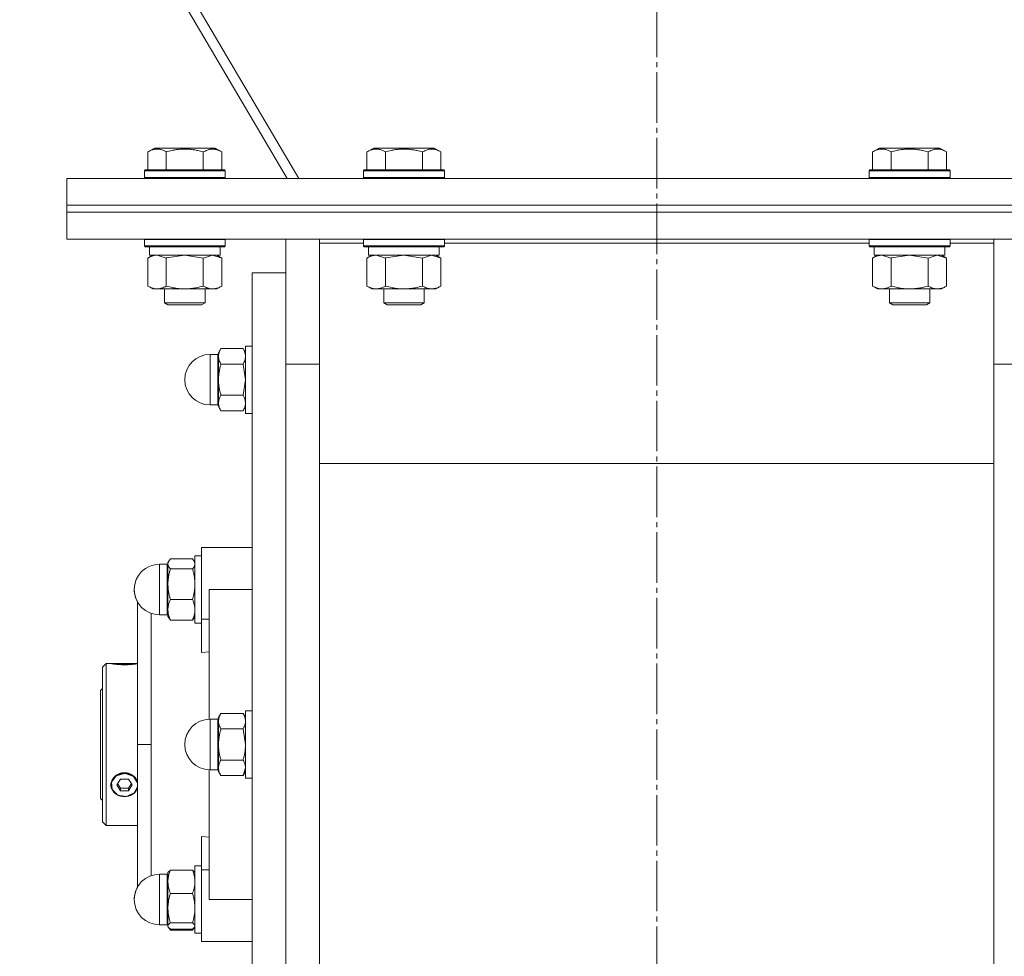
# Model space of a CAD drawing. Units: millimetres. Extents: x 0 to 21725, y -7 to 14850.
# Drawn here: x 16685 to 16977, y 8348 to 8626 of the extents above; entities that cross this region are included whole.
import ezdxf

# ---------------------------------------------------------------- set-up
doc = ezdxf.new("R2010")
doc.units = ezdxf.units.MM
doc.linetypes.add('K5LT_AXLED', pattern=[19.5, 15, -1.5, 1.5, -1.5])
doc.linetypes.add('K5LT_THIN', pattern=[0])
for name, color, linetype, true_color in [('OSI', 2, 'Continuous', 0xffff00), ('R', 1, 'Continuous', 0xff0000), ('WELDING', 7, 'Continuous', 0xffffff)]:
    doc.layers.add(name, color=color, linetype=linetype, true_color=true_color)

msp = doc.modelspace()

# ---------------------------------------------------------------- linework, layer by layer
at = {"layer": 'OSI', "color": 30, "linetype": 'K5LT_AXLED', "lineweight": 18, "true_color": 0xff8000}
msp.add_line((16873.92, 12685.59), (16873.92, 8190.42), dxfattribs=at)
at = {"layer": 'R', "color": 7, "linetype": 'K5LT_THIN', "lineweight": 18}
for p, q in [((16767.73, 8578.59), (16490.84, 9048.77)), ((16490.23, 9043.95), (16764.28, 8578.59)), ((16722.95, 8586.44), (16724.95, 8587.59)), ((16726.15, 8587.59), (16724.95, 8587.59)), ((16742.89, 8587.59), (16726.15, 8587.59)), ((16744.89, 8586.44), (16742.89, 8587.59)), ((16787.95, 8586.44), (16789.95, 8587.59)), ((16791.15, 8587.59), (16789.95, 8587.59)), ((16807.89, 8587.59), (16791.15, 8587.59)), ((16809.89, 8586.44), (16807.89, 8587.59)), ((16937.95, 8586.44), (16939.95, 8587.59)), ((16941.15, 8587.59), (16939.95, 8587.59)), ((16957.89, 8587.59), (16941.15, 8587.59)), ((16959.89, 8586.44), (16957.89, 8587.59)), ((16722.95, 8586.44), (16722.95, 8581.09)), ((16728.44, 8586.44), (16728.44, 8581.09)), ((16739.41, 8586.44), (16739.41, 8581.09)), ((16744.89, 8586.44), (16744.89, 8581.09)), ((16787.95, 8586.44), (16787.95, 8581.09)), ((16793.44, 8586.44), (16793.44, 8581.09)), ((16804.41, 8586.44), (16804.41, 8581.09)), ((16809.89, 8586.44), (16809.89, 8581.09)), ((16937.95, 8586.44), (16937.95, 8581.09)), ((16943.44, 8586.44), (16943.44, 8581.09)), ((16954.41, 8586.44), (16954.41, 8581.09)), ((16959.89, 8586.44), (16959.89, 8581.09)), ((16698.92, 8578.59), (17048.92, 8578.59)), ((16698.92, 8570.59), (16698.92, 8578.59)), ((16721.92, 8580.79), (16722.09, 8581.09)), ((16721.92, 8580.79), (16721.92, 8578.89)), ((16723.53, 8580.79), (16721.92, 8580.79)), ((16721.92, 8578.89), (16722.09, 8578.59)), ((16723.53, 8578.89), (16721.92, 8578.89)), ((16723.68, 8581.09), (16722.09, 8581.09)), ((16745.92, 8580.79), (16723.53, 8580.79)), ((16745.92, 8578.89), (16723.53, 8578.89)), ((16745.75, 8581.09), (16723.68, 8581.09)), ((16745.92, 8580.79), (16745.75, 8581.09)), ((16745.92, 8578.89), (16745.75, 8578.59)), ((16745.92, 8580.79), (16745.92, 8578.89)), ((16786.92, 8580.79), (16787.09, 8581.09)), ((16786.92, 8580.79), (16786.92, 8578.89)), ((16788.53, 8580.79), (16786.92, 8580.79)), ((16786.92, 8578.89), (16787.09, 8578.59)), ((16788.53, 8578.89), (16786.92, 8578.89)), ((16788.68, 8581.09), (16787.09, 8581.09)), ((16810.92, 8580.79), (16788.53, 8580.79)), ((16810.92, 8578.89), (16788.53, 8578.89)), ((16810.75, 8581.09), (16788.68, 8581.09)), ((16810.92, 8580.79), (16810.75, 8581.09)), ((16810.92, 8578.89), (16810.75, 8578.59)), ((16810.92, 8580.79), (16810.92, 8578.89)), ((16936.92, 8580.79), (16937.09, 8581.09)), ((16936.92, 8580.79), (16936.92, 8578.89)), ((16938.53, 8580.79), (16936.92, 8580.79)), ((16936.92, 8578.89), (16937.09, 8578.59)), ((16938.53, 8578.89), (16936.92, 8578.89)), ((16938.68, 8581.09), (16937.09, 8581.09)), ((16960.92, 8580.79), (16938.53, 8580.79)), ((16960.92, 8578.89), (16938.53, 8578.89)), ((16960.75, 8581.09), (16938.68, 8581.09)), ((16960.92, 8580.79), (16960.75, 8581.09)), ((16960.92, 8578.89), (16960.75, 8578.59)), ((16960.92, 8580.79), (16960.92, 8578.89)), ((16698.92, 8570.59), (17048.92, 8570.59)), ((16698.92, 8570.59), (17048.92, 8570.59)), ((16698.92, 8568.59), (16698.92, 8570.59)), ((16698.92, 8568.59), (17048.92, 8568.59)), ((16698.92, 8560.59), (16698.92, 8568.59)), ((16698.92, 8568.59), (17048.92, 8568.59)), ((16698.92, 8560.59), (17048.92, 8560.59)), ((16721.92, 8560.49), (16721.98, 8560.59)), ((16721.92, 8560.49), (16721.92, 8558.59)), ((16723.53, 8560.49), (16721.92, 8560.49)), ((16721.92, 8558.59), (16722.09, 8558.29)), ((16723.53, 8558.59), (16721.92, 8558.59)), ((16723.68, 8558.29), (16722.09, 8558.29)), ((16723.42, 8558.29), (16723.42, 8555.79)), ((16745.92, 8560.49), (16723.53, 8560.49)), ((16745.92, 8558.59), (16723.53, 8558.59)), ((16745.75, 8558.29), (16723.68, 8558.29)), ((16744.42, 8558.29), (16744.42, 8555.79)), ((16745.92, 8558.59), (16745.75, 8558.29)), ((16745.92, 8560.49), (16745.86, 8560.59)), ((16745.92, 8560.49), (16745.92, 8558.59)), ((16763.92, 8523.42), (16763.92, 8560.59)), ((16773.92, 8560.59), (16773.92, 8559.33)), ((16773.92, 8559.33), (16773.92, 8521.57)), ((16786.92, 8559.33), (16773.92, 8559.33)), ((16786.92, 8560.49), (16786.98, 8560.59)), ((16786.92, 8560.49), (16786.92, 8558.59)), ((16788.53, 8560.49), (16786.92, 8560.49)), ((16786.92, 8558.59), (16787.09, 8558.29)), ((16788.53, 8558.59), (16786.92, 8558.59)), ((16788.68, 8558.29), (16787.09, 8558.29)), ((16788.42, 8558.29), (16788.42, 8555.79)), ((16810.92, 8560.49), (16788.53, 8560.49)), ((16810.92, 8558.59), (16788.53, 8558.59)), ((16810.75, 8558.29), (16788.68, 8558.29)), ((16809.42, 8558.29), (16809.42, 8555.79)), ((16810.92, 8558.59), (16810.75, 8558.29)), ((16810.92, 8560.49), (16810.86, 8560.59)), ((16810.92, 8560.49), (16810.92, 8558.59)), ((16936.92, 8559.33), (16810.92, 8559.33)), ((16936.92, 8560.49), (16936.98, 8560.59)), ((16936.92, 8560.49), (16936.92, 8558.59)), ((16938.53, 8560.49), (16936.92, 8560.49)), ((16936.92, 8558.59), (16937.09, 8558.29)), ((16938.53, 8558.59), (16936.92, 8558.59)), ((16938.68, 8558.29), (16937.09, 8558.29)), ((16938.42, 8558.29), (16938.42, 8555.79)), ((16960.92, 8560.49), (16938.53, 8560.49)), ((16960.92, 8558.59), (16938.53, 8558.59)), ((16960.75, 8558.29), (16938.68, 8558.29)), ((16959.42, 8558.29), (16959.42, 8555.79)), ((16960.92, 8558.59), (16960.75, 8558.29)), ((16960.92, 8560.49), (16960.86, 8560.59)), ((16960.92, 8560.49), (16960.92, 8558.59)), ((16973.92, 8559.33), (16960.92, 8559.33)), ((16973.92, 8559.33), (16973.92, 8560.59)), ((16973.92, 8521.57), (16973.92, 8559.33)), ((16722.95, 8554.94), (16724.42, 8555.79)), ((16744.42, 8555.79), (16723.42, 8555.79)), ((16744.89, 8554.94), (16743.42, 8555.79)), ((16787.95, 8554.94), (16789.42, 8555.79)), ((16809.42, 8555.79), (16788.42, 8555.79)), ((16809.89, 8554.94), (16808.42, 8555.79)), ((16937.95, 8554.94), (16939.42, 8555.79)), ((16959.42, 8555.79), (16938.42, 8555.79)), ((16959.89, 8554.94), (16958.42, 8555.79)), ((16722.95, 8554.94), (16722.95, 8546.64)), ((16728.44, 8554.94), (16728.44, 8546.64)), ((16739.41, 8554.94), (16739.41, 8546.64)), ((16744.89, 8554.94), (16744.89, 8546.64)), ((16787.95, 8554.94), (16787.95, 8546.64)), ((16793.44, 8554.94), (16793.44, 8546.64)), ((16804.41, 8554.94), (16804.41, 8546.64)), ((16809.89, 8554.94), (16809.89, 8546.64)), ((16937.95, 8554.94), (16937.95, 8546.64)), ((16943.44, 8554.94), (16943.44, 8546.64)), ((16954.41, 8554.94), (16954.41, 8546.64)), ((16959.89, 8554.94), (16959.89, 8546.64)), ((16753.92, 8550.59), (16753.92, 8270.59)), ((16763.92, 8550.59), (16753.92, 8550.59)), ((16722.95, 8546.64), (16724.42, 8545.79)), ((16744.89, 8546.64), (16743.42, 8545.79)), ((16787.95, 8546.64), (16789.42, 8545.79)), ((16809.89, 8546.64), (16808.42, 8545.79)), ((16937.95, 8546.64), (16939.42, 8545.79)), ((16959.89, 8546.64), (16958.42, 8545.79)), ((16725.69, 8545.79), (16724.42, 8545.79)), ((16743.42, 8545.79), (16725.69, 8545.79)), ((16727.92, 8545.79), (16727.92, 8541.67)), ((16739.92, 8545.79), (16739.92, 8541.67)), ((16790.69, 8545.79), (16789.42, 8545.79)), ((16808.42, 8545.79), (16790.69, 8545.79)), ((16792.92, 8545.79), (16792.92, 8541.67)), ((16804.92, 8545.79), (16804.92, 8541.67)), ((16940.69, 8545.79), (16939.42, 8545.79)), ((16958.42, 8545.79), (16940.69, 8545.79)), ((16942.92, 8545.79), (16942.92, 8541.67)), ((16954.92, 8545.79), (16954.92, 8541.67)), ((16727.92, 8541.67), (16728.92, 8541.09)), ((16728.73, 8541.67), (16727.92, 8541.67)), ((16739.92, 8541.67), (16728.73, 8541.67)), ((16729.59, 8541.09), (16728.92, 8541.09)), ((16738.92, 8541.09), (16729.59, 8541.09)), ((16739.92, 8541.67), (16738.92, 8541.09)), ((16792.92, 8541.67), (16793.92, 8541.09)), ((16793.73, 8541.67), (16792.92, 8541.67)), ((16804.92, 8541.67), (16793.73, 8541.67)), ((16794.59, 8541.09), (16793.92, 8541.09)), ((16803.92, 8541.09), (16794.59, 8541.09)), ((16804.92, 8541.67), (16803.92, 8541.09)), ((16942.92, 8541.67), (16943.92, 8541.09)), ((16943.73, 8541.67), (16942.92, 8541.67)), ((16954.92, 8541.67), (16943.73, 8541.67)), ((16944.59, 8541.09), (16943.92, 8541.09)), ((16953.92, 8541.09), (16944.59, 8541.09)), ((16954.92, 8541.67), (16953.92, 8541.09)), ((16753.92, 8528.84), (16751.92, 8528.84)), ((16751.92, 8528.84), (16751.92, 8508.84)), ((16753.92, 8528.84), (16751.92, 8528.84)), ((16741.42, 8526.34), (16741.42, 8511.34)), ((16743.67, 8526.34), (16741.42, 8526.34)), ((16743.67, 8526.34), (16741.42, 8526.34)), ((16743.67, 8526.34), (16743.67, 8518.84)), ((16744.64, 8528.08), (16743.92, 8526.84)), ((16744.64, 8528.08), (16743.92, 8526.84)), ((16743.92, 8526.84), (16743.92, 8525.77)), ((16743.92, 8525.77), (16743.92, 8518.84)), ((16744.64, 8528.08), (16751.21, 8528.08)), ((16751.21, 8528.08), (16751.92, 8526.84)), ((16751.21, 8528.08), (16751.92, 8526.84)), ((16751.21, 8523.46), (16744.64, 8523.46)), ((16763.92, 8523.42), (16773.92, 8523.42)), ((16763.92, 8297.76), (16763.92, 8523.42)), ((16763.92, 8297.76), (16763.92, 8523.42)), ((16983.92, 8523.42), (16973.92, 8523.42)), ((16773.92, 8521.57), (16773.92, 8299.6)), ((16973.92, 8299.6), (16973.92, 8521.57)), ((16743.67, 8511.34), (16743.67, 8518.84)), ((16743.92, 8518.84), (16743.92, 8511.91)), ((16751.21, 8514.22), (16744.64, 8514.22)), ((16743.67, 8511.34), (16741.42, 8511.34)), ((16743.67, 8511.34), (16741.42, 8511.34)), ((16743.92, 8511.91), (16743.92, 8510.84)), ((16744.64, 8509.6), (16743.92, 8510.84)), ((16744.64, 8509.6), (16743.92, 8510.84)), ((16751.21, 8509.6), (16744.64, 8509.6)), ((16751.21, 8509.6), (16751.92, 8510.84)), ((16751.21, 8509.6), (16751.92, 8510.84)), ((16753.92, 8508.84), (16751.92, 8508.84)), ((16753.92, 8508.84), (16751.92, 8508.84)), ((16773.92, 8493.93), (16973.92, 8493.93)), ((16741.17, 8469.09), (16738.92, 8469.09)), ((16738.92, 8469.09), (16738.92, 8447.75)), ((16753.92, 8469.09), (16741.17, 8469.09)), ((16729.18, 8465.04), (16728.92, 8464.59)), ((16729.01, 8464.75), (16728.92, 8464.59)), ((16728.92, 8464.59), (16728.92, 8464.16)), ((16736.21, 8465.65), (16729.64, 8465.65)), ((16736.66, 8465.04), (16736.92, 8464.59)), ((16736.83, 8464.75), (16736.92, 8464.59)), ((16738.92, 8466.59), (16736.92, 8466.59)), ((16736.92, 8466.59), (16736.92, 8446.59)), ((16738.92, 8466.59), (16736.92, 8466.59)), ((16726.42, 8464.09), (16726.42, 8449.09)), ((16728.67, 8464.09), (16726.42, 8464.09)), ((16728.67, 8464.09), (16726.42, 8464.09)), ((16728.67, 8464.09), (16728.67, 8450.95)), ((16728.92, 8464.16), (16728.92, 8458.15)), ((16729.64, 8462.68), (16736.21, 8462.68)), ((16728.92, 8458.15), (16728.92, 8450.58)), ((16741.17, 8456.59), (16753.92, 8456.59)), ((16741.17, 8456.59), (16741.17, 8418.08)), ((16719.92, 8410.59), (16719.92, 8452.85)), ((16736.21, 8453.62), (16729.64, 8453.62)), ((16728.67, 8449.09), (16728.67, 8450.95)), ((16728.92, 8450.58), (16728.92, 8448.59)), ((16728.67, 8449.09), (16726.42, 8449.09)), ((16729.18, 8448.14), (16728.92, 8448.59)), ((16736.21, 8447.53), (16729.64, 8447.53)), ((16736.66, 8448.14), (16736.92, 8448.59)), ((16738.92, 8447.75), (16741.17, 8447.75)), ((16738.92, 8447.75), (16738.92, 8437.88)), ((16738.92, 8446.59), (16736.92, 8446.59)), ((16738.92, 8437.88), (16741.17, 8438.1)), ((16710.62, 8434.59), (16709.52, 8433.49)), ((16709.52, 8410.59), (16709.52, 8433.49)), ((16711.98, 8434.59), (16710.62, 8434.59)), ((16710.62, 8434.59), (16710.62, 8410.59)), ((16712.05, 8434.58), (16712.06, 8434.59)), ((16712.06, 8434.59), (16716.02, 8434.59)), ((16716.02, 8434.55), (16712.28, 8434.55)), ((16716.02, 8434.59), (16719.92, 8434.59)), ((16716.02, 8434.55), (16719.77, 8434.55)), ((16709.52, 8427.19), (16708.92, 8426.59)), ((16708.92, 8394.59), (16708.92, 8426.59)), ((16741.42, 8418.09), (16741.42, 8403.09)), ((16743.67, 8418.09), (16741.42, 8418.09)), ((16743.67, 8418.09), (16743.67, 8404.09)), ((16744.64, 8419.83), (16743.92, 8418.59)), ((16743.92, 8418.59), (16743.92, 8417.52)), ((16751.21, 8419.83), (16744.64, 8419.83)), ((16751.21, 8419.83), (16751.92, 8418.59)), ((16751.92, 8420.59), (16751.92, 8400.59)), ((16753.92, 8420.59), (16751.92, 8420.59)), ((16743.92, 8417.52), (16743.92, 8410.59)), ((16744.64, 8415.21), (16751.21, 8415.21)), ((16709.52, 8387.69), (16709.52, 8410.59)), ((16710.62, 8410.59), (16710.62, 8386.59)), ((16723.92, 8410.59), (16719.92, 8410.59)), ((16719.92, 8410.59), (16719.92, 8367.95)), ((16743.92, 8410.59), (16743.92, 8403.66)), ((16741.17, 8403.09), (16741.17, 8364.59)), ((16743.67, 8403.09), (16741.42, 8403.09)), ((16743.67, 8403.09), (16743.67, 8404.09)), ((16743.92, 8403.66), (16743.92, 8402.59)), ((16751.21, 8405.97), (16744.64, 8405.97)), ((16713.6, 8401.3), (16712.19, 8399.45)), ((16716.02, 8402.02), (16713.6, 8401.3)), ((16714.87, 8400.32), (16713.71, 8398.59)), ((16717.18, 8400.32), (16714.87, 8400.32)), ((16716.35, 8402.01), (16716.02, 8402.02)), ((16718.69, 8401.12), (16716.35, 8402.01)), ((16718.33, 8398.59), (16717.18, 8400.32)), ((16719.92, 8399.18), (16718.69, 8401.12)), ((16744.64, 8401.35), (16743.92, 8402.59)), ((16751.21, 8401.35), (16744.64, 8401.35)), ((16751.21, 8401.35), (16751.92, 8402.59)), ((16753.92, 8400.59), (16751.92, 8400.59)), ((16712.19, 8399.45), (16712.38, 8397.24)), ((16712.38, 8397.24), (16714.09, 8395.59)), ((16713.71, 8398.59), (16714.87, 8396.86)), ((16713.98, 8398.99), (16714.87, 8397.67)), ((16714.87, 8396.86), (16714.87, 8397.67)), ((16714.87, 8397.67), (16717.18, 8397.67)), ((16717.18, 8397.67), (16718.06, 8398.99)), ((16717.18, 8396.86), (16718.33, 8398.59)), ((16717.18, 8396.86), (16717.18, 8397.67)), ((16718.88, 8396.22), (16719.92, 8398)), ((16719.77, 8399.83), (16719.92, 8399.38)), ((16719.92, 8397.84), (16719.77, 8397.39)), ((16709.52, 8393.99), (16708.92, 8394.59)), ((16714.09, 8395.59), (16716.61, 8395.2)), ((16714.87, 8396.86), (16717.18, 8396.86)), ((16716.61, 8395.2), (16718.88, 8396.22)), ((16710.62, 8386.59), (16709.52, 8387.69)), ((16719.92, 8386.59), (16710.62, 8386.59)), ((16738.92, 8373.43), (16738.92, 8383.3)), ((16741.17, 8383.08), (16738.92, 8383.3)), ((16738.92, 8374.59), (16736.92, 8374.59)), ((16736.92, 8374.59), (16736.92, 8364.59)), ((16728.67, 8372.09), (16726.42, 8372.09)), ((16726.42, 8369.54), (16726.42, 8372.09)), ((16728.67, 8369.54), (16728.67, 8372.09)), ((16729.01, 8372.75), (16728.92, 8372.59)), ((16728.92, 8372.59), (16728.92, 8369.86)), ((16736.21, 8373.34), (16729.64, 8373.34)), ((16736.83, 8372.75), (16736.92, 8372.59)), ((16738.92, 8352.09), (16738.92, 8373.43)), ((16738.92, 8373.43), (16741.17, 8373.43)), ((16726.42, 8369.54), (16726.42, 8357.09)), ((16728.67, 8369.54), (16728.67, 8357.09)), ((16728.92, 8369.86), (16728.92, 8362.02)), ((16736.21, 8366.39), (16729.64, 8366.39)), ((16736.92, 8364.59), (16736.92, 8354.59)), ((16753.92, 8364.59), (16741.17, 8364.59)), ((16728.92, 8362.02), (16728.92, 8356.74)), ((16728.67, 8357.09), (16726.42, 8357.09)), ((16728.67, 8357.09), (16726.42, 8357.09)), ((16728.92, 8356.74), (16728.92, 8356.59)), ((16729.01, 8356.43), (16728.92, 8356.59)), ((16729.01, 8356.43), (16728.92, 8356.59)), ((16729.18, 8356.14), (16729.01, 8356.43)), ((16729.64, 8357.64), (16736.21, 8357.64)), ((16736.66, 8356.14), (16736.83, 8356.43)), ((16736.83, 8356.43), (16736.92, 8356.59)), ((16736.83, 8356.43), (16736.92, 8356.59)), ((16736.21, 8355.84), (16729.64, 8355.84)), ((16736.21, 8355.53), (16729.64, 8355.53)), ((16738.92, 8354.59), (16736.92, 8354.59)), ((16738.92, 8354.59), (16736.92, 8354.59)), ((16741.17, 8352.09), (16738.92, 8352.09)), ((16741.17, 8352.09), (16753.92, 8352.09))]:
    msp.add_line(p, q, dxfattribs=at)
for centre, radius, start, end in [((16741.42, 8518.84), 7.5, 90, 180), ((16741.42, 8518.84), 7.5, 90, 180), ((16743.67, 8526.59), 0.25, 270, 0), ((16743.67, 8526.59), 0.25, 348.7509, 0), ((16741.42, 8518.84), 7.5, 180, 270), ((16741.42, 8518.84), 7.5, 180, 270), ((16743.67, 8511.09), 0.25, 0, 90), ((16743.67, 8511.09), 0.25, 0, 11.2491), ((16726.42, 8456.59), 7.5, 90, 180), ((16726.42, 8456.59), 7.5, 90, 180), ((16728.67, 8464.34), 0.25, 270, 0), ((16726.42, 8456.59), 7.5, 180, 270), ((16726.42, 8456.59), 7.5, 180, 209.9264), ((16728.67, 8448.84), 0.25, 0, 90), ((16741.42, 8410.59), 7.5, 90, 180), ((16743.67, 8418.34), 0.25, 270, 0), ((16741.42, 8410.59), 7.5, 180, 270), ((16743.67, 8402.84), 0.25, 0, 90), ((16726.42, 8364.59), 7.5, 90, 180), ((16728.67, 8372.34), 0.25, 270, 0), ((16726.42, 8364.59), 7.5, 150.0736, 180), ((16726.42, 8364.59), 7.5, 180, 270), ((16726.42, 8364.59), 7.5, 180, 270), ((16728.67, 8356.84), 0.25, 0, 90)]:
    msp.add_arc(centre, radius, start, end, dxfattribs=at)
for major_axis, start_param, end_param in [((-4, 0), 4.712389, 5.923874), ((4, 0), 0.359312, 1.570796), ((-4, 0), 5.923874, 6.642497), ((-4, 0), 0.359312, 2.782281)]:
    msp.add_ellipse((16716.02, 8398.61), major_axis=major_axis, ratio=0.866025, start_param=start_param, end_param=end_param, dxfattribs=at)
at = {"layer": 'WELDING', "color": 7, "linetype": 'K5LT_THIN', "lineweight": 18}
for p, q in [((16728.44, 8554.94), (16725.69, 8555.79)), ((16728.51, 8554.96), (16728.44, 8554.94)), ((16733.92, 8555.79), (16728.51, 8554.96)), ((16739.41, 8554.94), (16733.92, 8555.79)), ((16742.15, 8555.79), (16739.43, 8554.95)), ((16744.89, 8554.94), (16742.15, 8555.79)), ((16793.44, 8554.94), (16790.69, 8555.79)), ((16793.51, 8554.96), (16793.44, 8554.94)), ((16798.92, 8555.79), (16793.51, 8554.96)), ((16804.41, 8554.94), (16798.92, 8555.79)), ((16807.15, 8555.79), (16804.43, 8554.95)), ((16809.89, 8554.94), (16807.15, 8555.79)), ((16943.44, 8554.94), (16940.69, 8555.79)), ((16943.51, 8554.96), (16943.44, 8554.94)), ((16948.92, 8555.79), (16943.51, 8554.96)), ((16954.41, 8554.94), (16948.92, 8555.79)), ((16957.15, 8555.79), (16954.43, 8554.95)), ((16959.89, 8554.94), (16957.15, 8555.79)), ((16739.43, 8554.95), (16739.41, 8554.94)), ((16804.43, 8554.95), (16804.41, 8554.94)), ((16954.43, 8554.95), (16954.41, 8554.94)), ((16751.21, 8523.46), (16751.92, 8518.84)), ((16751.92, 8518.84), (16751.21, 8514.22)), ((16729.18, 8465.04), (16728.92, 8464.16)), ((16729.01, 8464.75), (16729.01, 8464.75)), ((16729.64, 8465.65), (16729.18, 8465.04)), ((16736.21, 8465.65), (16736.66, 8465.04)), ((16736.66, 8465.04), (16736.92, 8464.16)), ((16736.83, 8464.75), (16736.83, 8464.75)), ((16723.91, 8449.52), (16723.9, 8441.98)), ((16729.64, 8447.53), (16729.18, 8448.14)), ((16736.21, 8447.53), (16736.66, 8448.14)), ((16723.9, 8441.98), (16723.91, 8431.82)), ((16712.05, 8434.58), (16711.98, 8434.59)), ((16711.98, 8434.59), (16712.28, 8434.55)), ((16719.77, 8434.55), (16719.92, 8434.57)), ((16723.91, 8431.82), (16723.92, 8419.46)), ((16723.92, 8419.46), (16723.92, 8410.59)), ((16751.21, 8415.21), (16751.92, 8410.59)), ((16723.92, 8401.65), (16723.92, 8410.59)), ((16751.92, 8403.66), (16751.21, 8401.35)), ((16723.91, 8389.37), (16723.92, 8401.65)), ((16719.92, 8399.45), (16719.77, 8399.83)), ((16719.77, 8397.39), (16719.92, 8397.75)), ((16723.9, 8379.18), (16723.91, 8389.37)), ((16723.91, 8371.65), (16723.9, 8379.18)), ((16729.01, 8372.75), (16729.64, 8373.34)), ((16736.83, 8372.75), (16736.21, 8373.34)), ((16728.92, 8356.74), (16729.01, 8356.43)), ((16729.01, 8356.43), (16729.64, 8355.84)), ((16736.83, 8356.43), (16736.21, 8355.84)), ((16736.92, 8356.74), (16736.83, 8356.43)), ((16729.64, 8355.53), (16729.18, 8356.14)), ((16729.45, 8355.97), (16729.64, 8355.53)), ((16736.21, 8355.53), (16736.66, 8356.14)), ((16736.39, 8355.97), (16736.21, 8355.53))]:
    msp.add_line(p, q, dxfattribs=at)
for points, knots in [([(16725.69, 8587.28), (16725.54, 8587.28), (16725.24, 8587.27), (16724.8, 8587.2), (16724.23, 8587.04), (16723.61, 8586.79), (16723.13, 8586.54), (16722.95, 8586.44)], [0, 0, 0, 0, 1.350157, 2.572931, 3.756175, 6.369602, 8, 8, 8, 8]), ([(16728.44, 8586.44), (16728.18, 8586.58), (16727.76, 8586.8), (16727.18, 8587.03), (16726.7, 8587.17), (16726.28, 8587.25), (16725.95, 8587.28), (16725.76, 8587.28), (16725.69, 8587.28)], [0, 0, 0, 0, 2.547267, 4.27468, 5.750939, 7.171551, 8.381249, 9, 9, 9, 9]), ([(16739.41, 8586.44), (16738.87, 8586.59), (16737.98, 8586.82), (16736.86, 8587.03), (16736.08, 8587.15), (16735.48, 8587.21), (16734.9, 8587.26), (16734.31, 8587.28), (16733.71, 8587.29), (16733.08, 8587.27), (16732.44, 8587.22), (16731.79, 8587.15), (16731.02, 8587.04), (16729.89, 8586.83), (16729, 8586.6), (16728.44, 8586.44)], [0, 0, 0, 0, 2.400934, 3.977567, 4.913586, 5.783319, 6.583675, 7.42636, 8.303602, 9.201828, 10.1214, 11.060865, 12.021818, 13.488338, 16, 16, 16, 16]), ([(16744.89, 8586.44), (16744.59, 8586.61), (16744.14, 8586.84), (16743.58, 8587.05), (16743.23, 8587.15), (16742.93, 8587.21), (16742.64, 8587.26), (16742.34, 8587.28), (16742.04, 8587.29), (16741.73, 8587.27), (16741.41, 8587.22), (16741.03, 8587.14), (16740.53, 8586.99), (16739.97, 8586.74), (16739.57, 8586.53), (16739.41, 8586.44)], [0, 0, 0, 0, 2.704026, 3.977567, 4.913586, 5.783319, 6.583675, 7.42636, 8.303602, 9.201828, 10.1214, 11.060865, 12.506598, 14.484694, 16, 16, 16, 16]), ([(16790.69, 8587.28), (16790.54, 8587.28), (16790.24, 8587.27), (16789.8, 8587.2), (16789.23, 8587.04), (16788.61, 8586.79), (16788.13, 8586.54), (16787.95, 8586.44)], [0, 0, 0, 0, 1.350157, 2.572931, 3.756175, 6.369602, 8, 8, 8, 8]), ([(16793.44, 8586.44), (16793.18, 8586.58), (16792.76, 8586.8), (16792.18, 8587.03), (16791.7, 8587.17), (16791.28, 8587.25), (16790.95, 8587.28), (16790.76, 8587.28), (16790.69, 8587.28)], [0, 0, 0, 0, 2.547267, 4.27468, 5.750939, 7.171551, 8.381249, 9, 9, 9, 9]), ([(16804.41, 8586.44), (16803.87, 8586.59), (16802.98, 8586.82), (16801.86, 8587.03), (16801.08, 8587.15), (16800.48, 8587.21), (16799.9, 8587.26), (16799.31, 8587.28), (16798.71, 8587.29), (16798.08, 8587.27), (16797.44, 8587.22), (16796.79, 8587.15), (16796.02, 8587.04), (16794.89, 8586.83), (16794, 8586.6), (16793.44, 8586.44)], [0, 0, 0, 0, 2.400934, 3.977567, 4.913586, 5.783319, 6.583675, 7.42636, 8.303602, 9.201828, 10.1214, 11.060865, 12.021818, 13.488338, 16, 16, 16, 16]), ([(16809.89, 8586.44), (16809.59, 8586.61), (16809.14, 8586.84), (16808.58, 8587.05), (16808.23, 8587.15), (16807.93, 8587.21), (16807.64, 8587.26), (16807.34, 8587.28), (16807.04, 8587.29), (16806.73, 8587.27), (16806.41, 8587.22), (16806.03, 8587.14), (16805.53, 8586.99), (16804.97, 8586.74), (16804.57, 8586.53), (16804.41, 8586.44)], [0, 0, 0, 0, 2.704026, 3.977567, 4.913586, 5.783319, 6.583675, 7.42636, 8.303602, 9.201828, 10.1214, 11.060865, 12.506598, 14.484694, 16, 16, 16, 16]), ([(16940.69, 8587.28), (16940.54, 8587.28), (16940.24, 8587.27), (16939.8, 8587.2), (16939.23, 8587.04), (16938.61, 8586.79), (16938.13, 8586.54), (16937.95, 8586.44)], [0, 0, 0, 0, 1.350157, 2.572931, 3.756175, 6.369602, 8, 8, 8, 8]), ([(16943.44, 8586.44), (16943.18, 8586.58), (16942.76, 8586.8), (16942.18, 8587.03), (16941.7, 8587.17), (16941.28, 8587.25), (16940.95, 8587.28), (16940.76, 8587.28), (16940.69, 8587.28)], [0, 0, 0, 0, 2.547267, 4.27468, 5.750939, 7.171551, 8.381249, 9, 9, 9, 9]), ([(16954.41, 8586.44), (16953.87, 8586.59), (16952.98, 8586.82), (16951.86, 8587.03), (16951.08, 8587.15), (16950.48, 8587.21), (16949.9, 8587.26), (16949.31, 8587.28), (16948.71, 8587.29), (16948.08, 8587.27), (16947.44, 8587.22), (16946.79, 8587.15), (16946.02, 8587.04), (16944.89, 8586.83), (16944, 8586.6), (16943.44, 8586.44)], [0, 0, 0, 0, 2.400934, 3.977567, 4.913586, 5.783319, 6.583675, 7.42636, 8.303602, 9.201828, 10.1214, 11.060865, 12.021818, 13.488338, 16, 16, 16, 16]), ([(16959.89, 8586.44), (16959.59, 8586.61), (16959.14, 8586.84), (16958.58, 8587.05), (16958.23, 8587.15), (16957.93, 8587.21), (16957.64, 8587.26), (16957.34, 8587.28), (16957.04, 8587.29), (16956.73, 8587.27), (16956.41, 8587.22), (16956.03, 8587.14), (16955.53, 8586.99), (16954.97, 8586.74), (16954.57, 8586.53), (16954.41, 8586.44)], [0, 0, 0, 0, 2.704026, 3.977567, 4.913586, 5.783319, 6.583675, 7.42636, 8.303602, 9.201828, 10.1214, 11.060865, 12.506598, 14.484694, 16, 16, 16, 16]), ([(16725.69, 8555.79), (16725.57, 8555.79), (16725.32, 8555.78), (16724.95, 8555.73), (16724.58, 8555.65), (16724.12, 8555.5), (16723.58, 8555.28), (16723.16, 8555.06), (16722.95, 8554.94)], [0, 0, 0, 0, 1.192024, 2.404251, 3.60809, 4.765234, 6.955738, 9, 9, 9, 9]), ([(16790.69, 8555.79), (16790.57, 8555.79), (16790.32, 8555.78), (16789.95, 8555.73), (16789.58, 8555.65), (16789.12, 8555.5), (16788.58, 8555.28), (16788.16, 8555.06), (16787.95, 8554.94)], [0, 0, 0, 0, 1.192024, 2.404251, 3.60809, 4.765234, 6.955738, 9, 9, 9, 9]), ([(16940.69, 8555.79), (16940.57, 8555.79), (16940.32, 8555.78), (16939.95, 8555.73), (16939.58, 8555.65), (16939.12, 8555.5), (16938.58, 8555.28), (16938.16, 8555.06), (16937.95, 8554.94)], [0, 0, 0, 0, 1.192024, 2.404251, 3.60809, 4.765234, 6.955738, 9, 9, 9, 9]), ([(16722.95, 8546.64), (16723.2, 8546.49), (16723.63, 8546.27), (16724.24, 8546.03), (16724.74, 8545.89), (16725.22, 8545.81), (16725.53, 8545.79), (16725.69, 8545.79)], [0, 0, 0, 0, 2.217775, 3.830428, 5.353122, 6.582558, 8, 8, 8, 8]), ([(16725.69, 8545.79), (16725.86, 8545.79), (16726.13, 8545.8), (16726.51, 8545.86), (16726.79, 8545.93), (16727.2, 8546.05), (16727.73, 8546.25), (16728.2, 8546.5), (16728.44, 8546.64)], [0, 0, 0, 0, 1.548206, 2.616755, 3.724998, 4.291764, 6.613357, 9, 9, 9, 9]), ([(16728.44, 8546.64), (16729.08, 8546.45), (16730.02, 8546.21), (16731.17, 8546.01), (16731.86, 8545.91), (16732.46, 8545.85), (16733.07, 8545.81), (16733.68, 8545.79), (16734.29, 8545.79), (16734.89, 8545.81), (16735.57, 8545.87), (16736.4, 8545.96), (16737.72, 8546.19), (16738.74, 8546.44), (16739.41, 8546.64)], [0, 0, 0, 0, 2.72415, 3.912285, 4.716446, 5.530362, 6.353984, 7.180289, 7.997717, 8.810544, 9.605533, 10.761675, 12.184093, 15, 15, 15, 15]), ([(16739.41, 8546.64), (16739.73, 8546.45), (16740.2, 8546.21), (16740.78, 8546.01), (16741.12, 8545.91), (16741.42, 8545.85), (16741.72, 8545.81), (16742.03, 8545.79), (16742.33, 8545.79), (16742.63, 8545.81), (16742.97, 8545.87), (16743.39, 8545.96), (16744.05, 8546.19), (16744.56, 8546.44), (16744.89, 8546.64)], [0, 0, 0, 0, 2.72415, 3.912285, 4.716446, 5.530362, 6.353984, 7.180289, 7.997717, 8.810544, 9.605533, 10.761675, 12.184093, 15, 15, 15, 15]), ([(16787.95, 8546.64), (16788.2, 8546.49), (16788.63, 8546.27), (16789.24, 8546.03), (16789.74, 8545.89), (16790.22, 8545.81), (16790.53, 8545.79), (16790.69, 8545.79)], [0, 0, 0, 0, 2.217775, 3.830428, 5.353122, 6.582558, 8, 8, 8, 8]), ([(16790.69, 8545.79), (16790.86, 8545.79), (16791.13, 8545.8), (16791.51, 8545.86), (16791.79, 8545.93), (16792.2, 8546.05), (16792.73, 8546.25), (16793.2, 8546.5), (16793.44, 8546.64)], [0, 0, 0, 0, 1.548206, 2.616755, 3.724998, 4.291764, 6.613357, 9, 9, 9, 9]), ([(16793.44, 8546.64), (16794.08, 8546.45), (16795.02, 8546.21), (16796.17, 8546.01), (16796.86, 8545.91), (16797.46, 8545.85), (16798.07, 8545.81), (16798.68, 8545.79), (16799.29, 8545.79), (16799.89, 8545.81), (16800.57, 8545.87), (16801.4, 8545.96), (16802.72, 8546.19), (16803.74, 8546.44), (16804.41, 8546.64)], [0, 0, 0, 0, 2.72415, 3.912285, 4.716446, 5.530362, 6.353984, 7.180289, 7.997717, 8.810544, 9.605533, 10.761675, 12.184093, 15, 15, 15, 15]), ([(16804.41, 8546.64), (16804.73, 8546.45), (16805.2, 8546.21), (16805.78, 8546.01), (16806.12, 8545.91), (16806.42, 8545.85), (16806.72, 8545.81), (16807.03, 8545.79), (16807.33, 8545.79), (16807.63, 8545.81), (16807.97, 8545.87), (16808.39, 8545.96), (16809.05, 8546.19), (16809.56, 8546.44), (16809.89, 8546.64)], [0, 0, 0, 0, 2.72415, 3.912285, 4.716446, 5.530362, 6.353984, 7.180289, 7.997717, 8.810544, 9.605533, 10.761675, 12.184093, 15, 15, 15, 15]), ([(16937.95, 8546.64), (16938.2, 8546.49), (16938.63, 8546.27), (16939.24, 8546.03), (16939.74, 8545.89), (16940.22, 8545.81), (16940.53, 8545.79), (16940.69, 8545.79)], [0, 0, 0, 0, 2.217775, 3.830428, 5.353122, 6.582558, 8, 8, 8, 8]), ([(16940.69, 8545.79), (16940.86, 8545.79), (16941.13, 8545.8), (16941.51, 8545.86), (16941.79, 8545.93), (16942.2, 8546.05), (16942.73, 8546.25), (16943.2, 8546.5), (16943.44, 8546.64)], [0, 0, 0, 0, 1.548206, 2.616755, 3.724998, 4.291764, 6.613357, 9, 9, 9, 9]), ([(16943.44, 8546.64), (16944.08, 8546.45), (16945.02, 8546.21), (16946.17, 8546.01), (16946.86, 8545.91), (16947.46, 8545.85), (16948.07, 8545.81), (16948.68, 8545.79), (16949.29, 8545.79), (16949.89, 8545.81), (16950.57, 8545.87), (16951.4, 8545.96), (16952.72, 8546.19), (16953.74, 8546.44), (16954.41, 8546.64)], [0, 0, 0, 0, 2.72415, 3.912285, 4.716446, 5.530362, 6.353984, 7.180289, 7.997717, 8.810544, 9.605533, 10.761675, 12.184093, 15, 15, 15, 15]), ([(16954.41, 8546.64), (16954.73, 8546.45), (16955.2, 8546.21), (16955.78, 8546.01), (16956.12, 8545.91), (16956.42, 8545.85), (16956.72, 8545.81), (16957.03, 8545.79), (16957.33, 8545.79), (16957.63, 8545.81), (16957.97, 8545.87), (16958.39, 8545.96), (16959.05, 8546.19), (16959.56, 8546.44), (16959.89, 8546.64)], [0, 0, 0, 0, 2.72415, 3.912285, 4.716446, 5.530362, 6.353984, 7.180289, 7.997717, 8.810544, 9.605533, 10.761675, 12.184093, 15, 15, 15, 15]), ([(16744.64, 8528.08), (16744.5, 8527.85), (16744.31, 8527.48), (16744.13, 8527.01), (16744.03, 8526.67), (16743.97, 8526.37), (16743.93, 8526.07), (16743.92, 8525.87), (16743.92, 8525.77)], [0, 0, 0, 0, 2.718856, 4.405159, 5.545789, 6.696687, 7.846791, 9, 9, 9, 9]), ([(16743.92, 8525.77), (16743.92, 8525.66), (16743.93, 8525.43), (16743.98, 8525.11), (16744.05, 8524.79), (16744.18, 8524.41), (16744.36, 8523.96), (16744.54, 8523.62), (16744.64, 8523.46)], [0, 0, 0, 0, 1.290163, 2.55392, 3.778463, 4.9414, 7.083032, 9, 9, 9, 9]), ([(16751.21, 8528.08), (16751.34, 8527.85), (16751.53, 8527.48), (16751.71, 8527.01), (16751.81, 8526.67), (16751.87, 8526.37), (16751.91, 8526.07), (16751.92, 8525.87), (16751.92, 8525.77)], [0, 0, 0, 0, 2.717766, 4.403876, 5.544585, 6.695767, 7.846266, 9, 9, 9, 9]), ([(16751.92, 8525.77), (16751.92, 8525.66), (16751.91, 8525.43), (16751.86, 8525.11), (16751.79, 8524.79), (16751.67, 8524.41), (16751.48, 8523.96), (16751.3, 8523.62), (16751.21, 8523.46)], [0, 0, 0, 0, 1.288036, 2.550123, 3.773504, 4.93611, 7.079261, 9, 9, 9, 9]), ([(16744.64, 8523.46), (16744.53, 8523.1), (16744.34, 8522.36), (16744.15, 8521.41), (16744.03, 8520.64), (16743.97, 8520.04), (16743.93, 8519.45), (16743.92, 8519.04), (16743.92, 8518.84)], [0, 0, 0, 0, 2.16614, 4.404105, 5.544799, 6.695931, 7.846359, 9, 9, 9, 9]), ([(16743.92, 8518.84), (16743.92, 8518.62), (16743.93, 8518.17), (16743.98, 8517.52), (16744.05, 8516.89), (16744.18, 8516.11), (16744.36, 8515.23), (16744.54, 8514.55), (16744.64, 8514.22)], [0, 0, 0, 0, 1.288036, 2.550123, 3.773504, 4.93611, 7.079261, 9, 9, 9, 9]), ([(16744.64, 8514.22), (16744.5, 8513.99), (16744.31, 8513.62), (16744.13, 8513.15), (16744.03, 8512.81), (16743.97, 8512.51), (16743.93, 8512.22), (16743.92, 8512.01), (16743.92, 8511.91)], [0, 0, 0, 0, 2.718856, 4.405159, 5.545789, 6.696687, 7.846791, 9, 9, 9, 9]), ([(16751.21, 8514.22), (16751.34, 8513.99), (16751.53, 8513.62), (16751.71, 8513.15), (16751.81, 8512.81), (16751.87, 8512.51), (16751.91, 8512.22), (16751.92, 8512.01), (16751.92, 8511.91)], [0, 0, 0, 0, 2.717766, 4.403876, 5.544585, 6.695767, 7.846266, 9, 9, 9, 9]), ([(16743.92, 8511.91), (16743.92, 8511.8), (16743.93, 8511.58), (16743.98, 8511.25), (16744.05, 8510.94), (16744.18, 8510.55), (16744.36, 8510.11), (16744.54, 8509.77), (16744.64, 8509.6)], [0, 0, 0, 0, 1.288036, 2.550123, 3.773503, 4.936109, 7.07926, 9, 9, 9, 9]), ([(16751.92, 8511.91), (16751.92, 8511.8), (16751.91, 8511.58), (16751.86, 8511.25), (16751.79, 8510.94), (16751.67, 8510.55), (16751.48, 8510.11), (16751.3, 8509.77), (16751.21, 8509.6)], [0, 0, 0, 0, 1.288036, 2.550123, 3.773504, 4.93611, 7.079261, 9, 9, 9, 9]), ([(16728.92, 8464.16), (16728.92, 8464.09), (16728.93, 8463.95), (16728.98, 8463.74), (16729.05, 8463.54), (16729.19, 8463.26), (16729.38, 8462.98), (16729.57, 8462.76), (16729.64, 8462.68)], [0, 0, 0, 0, 1.290163, 2.55392, 3.778463, 4.9414, 7.584138, 9, 9, 9, 9]), ([(16729.64, 8462.68), (16729.53, 8462.32), (16729.34, 8461.6), (16729.15, 8460.67), (16729.03, 8459.91), (16728.97, 8459.33), (16728.93, 8458.74), (16728.92, 8458.35), (16728.92, 8458.15)], [0, 0, 0, 0, 2.166893, 4.405159, 5.545789, 6.696687, 7.846791, 9, 9, 9, 9]), ([(16736.92, 8464.16), (16736.92, 8464.09), (16736.91, 8463.95), (16736.86, 8463.74), (16736.79, 8463.54), (16736.65, 8463.26), (16736.46, 8462.98), (16736.28, 8462.76), (16736.21, 8462.68)], [0, 0, 0, 0, 1.288036, 2.550123, 3.773504, 4.93611, 7.581167, 9, 9, 9, 9]), ([(16736.21, 8462.68), (16736.31, 8462.32), (16736.51, 8461.6), (16736.7, 8460.67), (16736.81, 8459.91), (16736.87, 8459.33), (16736.91, 8458.74), (16736.92, 8458.35), (16736.92, 8458.15)], [0, 0, 0, 0, 2.165977, 4.403876, 5.544585, 6.695767, 7.846266, 9, 9, 9, 9]), ([(16728.92, 8458.15), (16728.92, 8457.93), (16728.93, 8457.49), (16728.98, 8456.85), (16729.05, 8456.23), (16729.18, 8455.47), (16729.36, 8454.61), (16729.54, 8453.94), (16729.64, 8453.62)], [0, 0, 0, 0, 1.290163, 2.55392, 3.778463, 4.9414, 7.083032, 9, 9, 9, 9]), ([(16736.92, 8458.15), (16736.92, 8457.93), (16736.91, 8457.49), (16736.86, 8456.85), (16736.79, 8456.24), (16736.67, 8455.48), (16736.48, 8454.61), (16736.3, 8453.94), (16736.21, 8453.62)], [0, 0, 0, 0, 1.288036, 2.550123, 3.773504, 4.93611, 7.079261, 9, 9, 9, 9]), ([(16729.64, 8453.62), (16729.53, 8453.38), (16729.34, 8452.89), (16729.15, 8452.27), (16729.03, 8451.76), (16728.97, 8451.37), (16728.93, 8450.97), (16728.92, 8450.71), (16728.92, 8450.58)], [0, 0, 0, 0, 2.16614, 4.404105, 5.544799, 6.695931, 7.846359, 9, 9, 9, 9]), ([(16736.21, 8453.62), (16736.31, 8453.38), (16736.51, 8452.89), (16736.7, 8452.27), (16736.81, 8451.76), (16736.87, 8451.37), (16736.91, 8450.97), (16736.92, 8450.71), (16736.92, 8450.58)], [0, 0, 0, 0, 2.165977, 4.403876, 5.544585, 6.695767, 7.846266, 9, 9, 9, 9]), ([(16728.92, 8450.58), (16728.92, 8450.43), (16728.93, 8450.13), (16728.98, 8449.7), (16729.05, 8449.29), (16729.18, 8448.78), (16729.36, 8448.19), (16729.54, 8447.74), (16729.64, 8447.53)], [0, 0, 0, 0, 1.288036, 2.550123, 3.773504, 4.93611, 7.079261, 9, 9, 9, 9]), ([(16736.92, 8450.58), (16736.92, 8450.43), (16736.91, 8450.13), (16736.86, 8449.7), (16736.79, 8449.29), (16736.67, 8448.78), (16736.48, 8448.19), (16736.3, 8447.74), (16736.21, 8447.53)], [0, 0, 0, 0, 1.288036, 2.550123, 3.773504, 4.93611, 7.079261, 9, 9, 9, 9]), ([(16719.77, 8434.55), (16719.7, 8434.54), (16719.56, 8434.52), (16719.31, 8434.48), (16719.03, 8434.44), (16718.7, 8434.4), (16718.32, 8434.36), (16717.88, 8434.32), (16717.39, 8434.29), (16716.92, 8434.27), (16716.46, 8434.26), (16716.01, 8434.25), (16715.54, 8434.26), (16715.03, 8434.27), (16714.47, 8434.3), (16713.89, 8434.35), (16713.39, 8434.4), (16712.94, 8434.45), (16712.56, 8434.5), (16712.36, 8434.53), (16712.28, 8434.55)], [0, 0, 0, 0, 1.195797, 2.152485, 3.178338, 4.149708, 5.164255, 6.33367, 7.515254, 8.640878, 9.497978, 10.539333, 11.559112, 12.530682, 13.921196, 15.335547, 16.750059, 17.961773, 19.479605, 21, 21, 21, 21]), ([(16744.64, 8419.83), (16744.5, 8419.6), (16744.31, 8419.23), (16744.13, 8418.76), (16744.03, 8418.41), (16743.97, 8418.12), (16743.93, 8417.82), (16743.92, 8417.62), (16743.92, 8417.52)], [0, 0, 0, 0, 2.718856, 4.405159, 5.545789, 6.696687, 7.846791, 9, 9, 9, 9]), ([(16751.21, 8419.83), (16751.34, 8419.6), (16751.53, 8419.23), (16751.71, 8418.76), (16751.81, 8418.41), (16751.87, 8418.12), (16751.91, 8417.82), (16751.92, 8417.62), (16751.92, 8417.52)], [0, 0, 0, 0, 2.717766, 4.403876, 5.544585, 6.695767, 7.846266, 9, 9, 9, 9]), ([(16743.92, 8417.52), (16743.92, 8417.4), (16743.93, 8417.18), (16743.98, 8416.85), (16744.05, 8416.54), (16744.18, 8416.15), (16744.36, 8415.71), (16744.54, 8415.37), (16744.64, 8415.21)], [0, 0, 0, 0, 1.290163, 2.55392, 3.778463, 4.9414, 7.083032, 9, 9, 9, 9]), ([(16744.64, 8415.21), (16744.53, 8414.84), (16744.34, 8414.1), (16744.15, 8413.16), (16744.03, 8412.38), (16743.97, 8411.79), (16743.93, 8411.19), (16743.92, 8410.79), (16743.92, 8410.59)], [0, 0, 0, 0, 2.166893, 4.405159, 5.545789, 6.696687, 7.846791, 9, 9, 9, 9]), ([(16751.92, 8417.52), (16751.92, 8417.4), (16751.91, 8417.18), (16751.86, 8416.85), (16751.79, 8416.54), (16751.67, 8416.15), (16751.48, 8415.71), (16751.3, 8415.37), (16751.21, 8415.21)], [0, 0, 0, 0, 1.288036, 2.550123, 3.773504, 4.93611, 7.079261, 9, 9, 9, 9]), ([(16743.92, 8410.59), (16743.92, 8410.36), (16743.93, 8409.92), (16743.98, 8409.26), (16744.05, 8408.63), (16744.18, 8407.86), (16744.36, 8406.97), (16744.54, 8406.29), (16744.64, 8405.97)], [0, 0, 0, 0, 1.290163, 2.55392, 3.778463, 4.9414, 7.083032, 9, 9, 9, 9]), ([(16751.92, 8410.59), (16751.92, 8410.36), (16751.91, 8409.92), (16751.86, 8409.26), (16751.79, 8408.64), (16751.67, 8407.86), (16751.48, 8406.98), (16751.3, 8406.29), (16751.21, 8405.97)], [0, 0, 0, 0, 1.288036, 2.550123, 3.773504, 4.93611, 7.079261, 9, 9, 9, 9]), ([(16744.64, 8405.97), (16744.5, 8405.74), (16744.31, 8405.37), (16744.13, 8404.9), (16744.03, 8404.56), (16743.97, 8404.26), (16743.93, 8403.96), (16743.92, 8403.76), (16743.92, 8403.66)], [0, 0, 0, 0, 2.71796, 4.404105, 5.544799, 6.695931, 7.846359, 9, 9, 9, 9]), ([(16743.92, 8403.66), (16743.92, 8403.55), (16743.93, 8403.33), (16743.98, 8403), (16744.05, 8402.68), (16744.18, 8402.3), (16744.36, 8401.85), (16744.54, 8401.51), (16744.64, 8401.35)], [0, 0, 0, 0, 1.288036, 2.550123, 3.773504, 4.93611, 7.079261, 9, 9, 9, 9]), ([(16751.21, 8405.97), (16751.34, 8405.74), (16751.53, 8405.37), (16751.71, 8404.9), (16751.81, 8404.56), (16751.87, 8404.26), (16751.91, 8403.96), (16751.92, 8403.76), (16751.92, 8403.66)], [0, 0, 0, 0, 2.717766, 4.403876, 5.544585, 6.695767, 7.846266, 9, 9, 9, 9]), ([(16719.77, 8399.83), (16719.7, 8399.98), (16719.56, 8400.25), (16719.31, 8400.63), (16719.03, 8400.96), (16718.7, 8401.27), (16718.32, 8401.55), (16717.88, 8401.8), (16717.43, 8401.99), (16717.03, 8402.1), (16716.64, 8402.18), (16716.28, 8402.22), (16715.89, 8402.22), (16715.49, 8402.19), (16715.02, 8402.11), (16714.56, 8401.97), (16714.12, 8401.78), (16713.69, 8401.53), (16713.27, 8401.21), (16712.88, 8400.82), (16712.54, 8400.36), (16712.36, 8400.01), (16712.28, 8399.83)], [0, 0, 0, 0, 1.30969, 2.357494, 3.48105, 4.544932, 5.656103, 6.936559, 8.226798, 9.110921, 9.940751, 11.042889, 11.707485, 12.704114, 13.880165, 15.057934, 16.184473, 17.2974, 18.664945, 20.001618, 21.410633, 23, 23, 23, 23]), ([(16712.28, 8399.83), (16712.21, 8399.69), (16712.1, 8399.41), (16712, 8398.98), (16711.97, 8398.57), (16712, 8398.16), (16712.1, 8397.76), (16712.22, 8397.5), (16712.28, 8397.39)], [0, 0, 0, 0, 1.590129, 3.123878, 4.579654, 5.93981, 7.623121, 9, 9, 9, 9]), ([(16729.64, 8373.34), (16729.53, 8373.06), (16729.34, 8372.51), (16729.15, 8371.8), (16729.03, 8371.21), (16728.97, 8370.77), (16728.93, 8370.32), (16728.92, 8370.02), (16728.92, 8369.86)], [0, 0, 0, 0, 2.166874, 4.405132, 5.545763, 6.696667, 7.84678, 9, 9, 9, 9]), ([(16736.21, 8373.34), (16736.31, 8373.06), (16736.51, 8372.51), (16736.7, 8371.8), (16736.81, 8371.22), (16736.87, 8370.77), (16736.91, 8370.32), (16736.92, 8370.02), (16736.92, 8369.86)], [0, 0, 0, 0, 2.165977, 4.403876, 5.544585, 6.695767, 7.846266, 9, 9, 9, 9]), ([(16728.92, 8369.86), (16728.92, 8369.7), (16728.93, 8369.36), (16728.98, 8368.87), (16729.05, 8368.4), (16729.18, 8367.81), (16729.36, 8367.15), (16729.54, 8366.63), (16729.64, 8366.39)], [0, 0, 0, 0, 1.290161, 2.553916, 3.778458, 4.941395, 7.083028, 9, 9, 9, 9]), ([(16736.92, 8369.86), (16736.92, 8369.7), (16736.91, 8369.36), (16736.86, 8368.87), (16736.79, 8368.4), (16736.67, 8367.81), (16736.48, 8367.15), (16736.3, 8366.64), (16736.21, 8366.39)], [0, 0, 0, 0, 1.288036, 2.550123, 3.773504, 4.93611, 7.079261, 9, 9, 9, 9]), ([(16729.64, 8366.39), (16729.53, 8366.05), (16729.34, 8365.35), (16729.15, 8364.45), (16729.03, 8363.72), (16728.97, 8363.16), (16728.93, 8362.59), (16728.92, 8362.21), (16728.92, 8362.02)], [0, 0, 0, 0, 2.166893, 4.405159, 5.545789, 6.696687, 7.846791, 9, 9, 9, 9]), ([(16736.21, 8366.39), (16736.31, 8366.05), (16736.51, 8365.35), (16736.7, 8364.46), (16736.81, 8363.72), (16736.87, 8363.16), (16736.91, 8362.59), (16736.92, 8362.21), (16736.92, 8362.02)], [0, 0, 0, 0, 2.165977, 4.403876, 5.544585, 6.695767, 7.846266, 9, 9, 9, 9]), ([(16728.92, 8362.02), (16728.92, 8361.81), (16728.93, 8361.38), (16728.98, 8360.76), (16729.05, 8360.17), (16729.18, 8359.43), (16729.36, 8358.6), (16729.54, 8357.95), (16729.64, 8357.64)], [0, 0, 0, 0, 1.290163, 2.55392, 3.778463, 4.9414, 7.083032, 9, 9, 9, 9]), ([(16736.92, 8362.02), (16736.92, 8361.81), (16736.91, 8361.38), (16736.86, 8360.76), (16736.79, 8360.17), (16736.67, 8359.44), (16736.48, 8358.6), (16736.3, 8357.95), (16736.21, 8357.64)], [0, 0, 0, 0, 1.288036, 2.550123, 3.773504, 4.93611, 7.079261, 9, 9, 9, 9]), ([(16729.64, 8357.64), (16729.48, 8357.54), (16729.29, 8357.39), (16729.12, 8357.21), (16729.03, 8357.09), (16728.97, 8356.98), (16728.93, 8356.86), (16728.92, 8356.78), (16728.92, 8356.74)], [0, 0, 0, 0, 3.276478, 4.405159, 5.545789, 6.696687, 7.846791, 9, 9, 9, 9]), ([(16736.21, 8357.64), (16736.37, 8357.54), (16736.55, 8357.39), (16736.72, 8357.21), (16736.81, 8357.09), (16736.87, 8356.98), (16736.91, 8356.86), (16736.92, 8356.78), (16736.92, 8356.74)], [0, 0, 0, 0, 3.27528, 4.403876, 5.544585, 6.695767, 7.846266, 9, 9, 9, 9])]:
    msp.add_open_spline(points, degree=3, knots=knots, dxfattribs=at)

doc.saveas('drawing.dxf')
